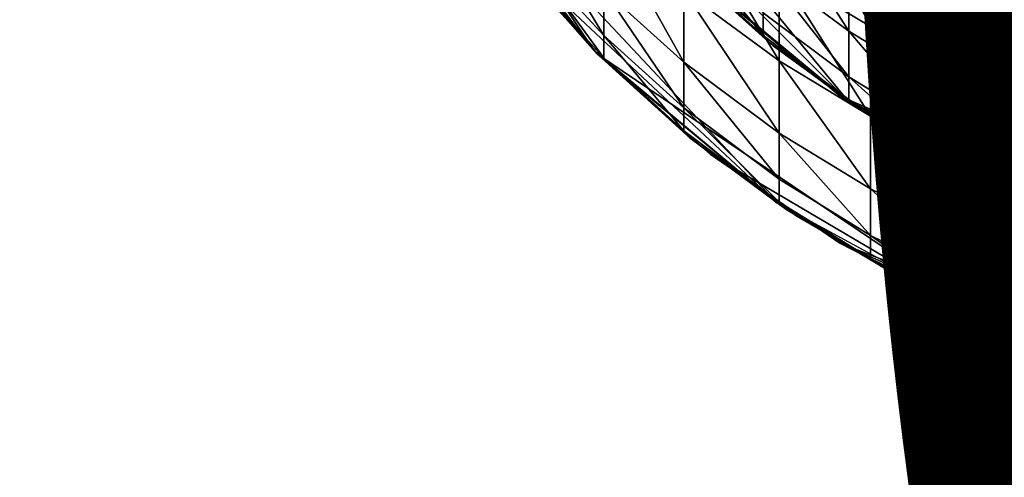
# Model space of a CAD drawing. Units: metres. Extents: x -9 to 2.1, y 0.3 to 4.9.
# Drawn here: x -1.3 to -1.3, y 0.4 to 0.4 of the extents above; entities that cross this region are included whole.
import ezdxf

# ---------------------------------------------------------------- set-up
doc = ezdxf.new("R2010")
doc.units = ezdxf.units.M
doc.linetypes.add('AUSGEZOGEN', pattern=[0])
doc.layers.add('Text Allgemein', color=7, linetype='AUSGEZOGEN', lineweight=25)
doc.layers.add('Vorh. Geländer', color=254, linetype='AUSGEZOGEN', lineweight=13)
doc.styles.add('ARIAL', font='ARIAL.TTF')

msp = doc.modelspace()

# ---------------------------------------------------------------- linework, layer by layer
at = {"layer": 'Vorh. Geländer', "color": 9, "linetype": 'AUSGEZOGEN', "lineweight": 25, "transparency": 33554687}
for points in [[(-1.30299, 0.358391, 0.235307), (-1.306434, 0.36126, 0.235337), (-1.311164, 0.368314, 0.116198)], [(-1.311164, 0.368314, 0.116198), (-1.309112, 0.364537, 0.116198), (-1.30299, 0.358391, 0.235307)], [(-1.308316, 0.359465, 0.235318), (-1.311433, 0.363332, 0.235359), (-1.313555, 0.367293, 0.116213)], [(-1.313555, 0.367293, 0.116213), (-1.3121, 0.364407, 0.116213), (-1.308316, 0.359465, 0.235318)], [(-1.309112, 0.364537, 0.116198), (-1.306392, 0.361217, 0.116198), (-1.30299, 0.358391, 0.235307)], [(-1.304481, 0.356261, 0.235285), (-1.308316, 0.359465, 0.235318), (-1.3121, 0.364407, 0.116213)], [(-1.3121, 0.364407, 0.116213), (-1.310232, 0.361654, 0.116213), (-1.304481, 0.356261, 0.235285)], [(-1.304443, 0.36369, 0.288033), (-1.304443, 0.361106, 0.278792), (-1.302528, 0.359963, 0.279076)], [(-1.304443, 0.36369, 0.288033), (-1.302528, 0.359963, 0.279076), (-1.302528, 0.362565, 0.288383)], [(-1.304775, 0.362679, 0.269714), (-1.304775, 0.361199, 0.260767), (-1.302985, 0.359866, 0.26095)], [(-1.304775, 0.362679, 0.269714), (-1.302985, 0.359866, 0.26095), (-1.302985, 0.361358, 0.26997)], [(-1.309754, 0.362512, 0.260588), (-1.309754, 0.361571, 0.252008), (-1.308112, 0.359778, 0.252156)], [(-1.309754, 0.362512, 0.260588), (-1.308112, 0.359778, 0.252156), (-1.308112, 0.360729, 0.260832)], [(-1.306438, 0.362562, 0.27843), (-1.306438, 0.360717, 0.270095), (-1.304443, 0.359245, 0.270381)], [(-1.306438, 0.362562, 0.27843), (-1.304443, 0.359245, 0.270381), (-1.304443, 0.361106, 0.278792)], [(-1.302528, 0.362565, 0.288383), (-1.302528, 0.359963, 0.279076), (-1.300192, 0.358851, 0.279353), (-1.300192, 0.361471, 0.288723)], [(-1.308112, 0.362214, 0.269804), (-1.308112, 0.360729, 0.260832), (-1.306438, 0.359219, 0.261038)], [(-1.308112, 0.362214, 0.269804), (-1.306438, 0.359219, 0.261038), (-1.306438, 0.360717, 0.270095)], [(-1.301265, 0.362169, 0.278528), (-1.301265, 0.36032, 0.270172), (-1.299168, 0.35931, 0.270368)], [(-1.301265, 0.362169, 0.278528), (-1.299168, 0.35931, 0.270368), (-1.299168, 0.361171, 0.278776)], [(-1.30824, 0.359388, 0.116213), (-1.310232, 0.361654, 0.116213), (-1.310232, 0.361654, -0.003367), (-1.30824, 0.359388, -0.003367)], [(-1.310232, 0.361654, 0.116213), (-1.30824, 0.359388, 0.116213), (-1.304481, 0.356261, 0.235285)], [(-1.309754, 0.361571, 0.252008), (-1.309754, 0.361103, 0.243805), (-1.308112, 0.359305, 0.243861)], [(-1.309754, 0.361571, 0.252008), (-1.308112, 0.359305, 0.243861), (-1.308112, 0.359778, 0.252156)], [(-1.306278, 0.361614, 0.252005), (-1.306278, 0.361146, 0.243803), (-1.304775, 0.359779, 0.243846)], [(-1.306278, 0.361614, 0.252005), (-1.304775, 0.359779, 0.243846), (-1.304775, 0.360251, 0.252117)], [(-1.300192, 0.361471, 0.288723), (-1.300192, 0.358851, 0.279353), (-1.29797, 0.358045, 0.279553), (-1.29797, 0.360678, 0.28897)], [(-1.302985, 0.361358, 0.26997), (-1.302985, 0.359866, 0.26095), (-1.301265, 0.358818, 0.261093)], [(-1.302985, 0.361358, 0.26997), (-1.301265, 0.358818, 0.261093), (-1.301265, 0.36032, 0.270172)], [(-1.309827, 0.361148, 0.235336), (-1.308153, 0.3593, 0.235317), (-1.309754, 0.361103, 0.243805)], [(-1.308112, 0.359305, 0.243861), (-1.309754, 0.361103, 0.243805), (-1.308153, 0.3593, 0.235317)], [(-1.303161, 0.358508, 0.116198), (-1.306392, 0.361217, 0.116198), (-1.306392, 0.361217, -0.003367), (-1.303161, 0.358508, -0.003367)], [(-1.306392, 0.361217, 0.116198), (-1.303161, 0.358508, 0.116198), (-1.30299, 0.358391, 0.235307)], [(-1.304775, 0.359779, 0.243846), (-1.306278, 0.361146, 0.243803), (-1.306314, 0.361139, 0.235336)], [(-1.306314, 0.361139, 0.235336), (-1.304656, 0.359636, 0.23532), (-1.304775, 0.359779, 0.243846)], [(-1.304775, 0.361199, 0.260767), (-1.304775, 0.360251, 0.252117), (-1.302985, 0.358909, 0.252228)], [(-1.304775, 0.361199, 0.260767), (-1.302985, 0.358909, 0.252228), (-1.302985, 0.359866, 0.26095)], [(-1.304443, 0.361106, 0.278792), (-1.304443, 0.359245, 0.270381), (-1.302528, 0.358089, 0.270605)], [(-1.304443, 0.361106, 0.278792), (-1.302528, 0.358089, 0.270605), (-1.302528, 0.359963, 0.279076)], [(-1.308112, 0.360729, 0.260832), (-1.308112, 0.359778, 0.252156), (-1.306438, 0.358259, 0.252282)], [(-1.308112, 0.360729, 0.260832), (-1.306438, 0.358259, 0.252282), (-1.306438, 0.359219, 0.261038)], [(-1.306438, 0.360717, 0.270095), (-1.306438, 0.359219, 0.261038), (-1.304443, 0.357733, 0.261242)], [(-1.306438, 0.360717, 0.270095), (-1.304443, 0.357733, 0.261242), (-1.304443, 0.359245, 0.270381)], [(-1.304775, 0.360251, 0.252117), (-1.304775, 0.359779, 0.243846), (-1.302985, 0.358433, 0.243889), (-1.302985, 0.358909, 0.252228)], [(-1.301265, 0.36032, 0.270172), (-1.301265, 0.358818, 0.261093), (-1.299168, 0.357799, 0.261233)], [(-1.301265, 0.36032, 0.270172), (-1.299168, 0.357799, 0.261233), (-1.299168, 0.35931, 0.270368)], [(-1.308112, 0.359778, 0.252156), (-1.308112, 0.359305, 0.243861), (-1.306438, 0.357781, 0.243909)], [(-1.308112, 0.359778, 0.252156), (-1.306438, 0.357781, 0.243909), (-1.306438, 0.358259, 0.252282)], [(-1.302985, 0.358433, 0.243889), (-1.304775, 0.359779, 0.243846), (-1.304656, 0.359636, 0.23532)], [(-1.302985, 0.359866, 0.26095), (-1.302985, 0.358909, 0.252228), (-1.301265, 0.357855, 0.252315)], [(-1.302985, 0.359866, 0.26095), (-1.301265, 0.357855, 0.252315), (-1.301265, 0.358818, 0.261093)], [(-1.302528, 0.359963, 0.279076), (-1.302528, 0.358089, 0.270605), (-1.300192, 0.356964, 0.270824)], [(-1.302528, 0.359963, 0.279076), (-1.300192, 0.356964, 0.270824), (-1.300192, 0.358851, 0.279353)], [(-1.304656, 0.359636, 0.23532), (-1.302858, 0.358302, 0.235306), (-1.302985, 0.358433, 0.243889)], [(-1.305885, 0.357288, 0.116213), (-1.30824, 0.359388, 0.116213), (-1.30824, 0.359388, -0.003367), (-1.305885, 0.357288, -0.003367)], [(-1.300061, 0.353856, 0.23526), (-1.304481, 0.356261, 0.235285), (-1.30824, 0.359388, 0.116213)], [(-1.30824, 0.359388, 0.116213), (-1.305885, 0.357288, 0.116213), (-1.300061, 0.353856, 0.23526)], [(-1.306438, 0.357781, 0.243909), (-1.308112, 0.359305, 0.243861), (-1.308153, 0.3593, 0.235317)], [(-1.308153, 0.3593, 0.235317), (-1.306305, 0.357626, 0.235299), (-1.306438, 0.357781, 0.243909)], [(-1.306438, 0.359219, 0.261038), (-1.306438, 0.358259, 0.252282), (-1.304443, 0.356764, 0.252406)], [(-1.306438, 0.359219, 0.261038), (-1.304443, 0.356764, 0.252406), (-1.304443, 0.357733, 0.261242)], [(-1.304443, 0.359245, 0.270381), (-1.304443, 0.357733, 0.261242), (-1.302528, 0.356566, 0.261402)], [(-1.304443, 0.359245, 0.270381), (-1.302528, 0.356566, 0.261402), (-1.302528, 0.358089, 0.270605)], [(-1.302985, 0.358909, 0.252228), (-1.302985, 0.358433, 0.243889), (-1.301265, 0.357376, 0.243922)], [(-1.302985, 0.358909, 0.252228), (-1.301265, 0.357376, 0.243922), (-1.301265, 0.357855, 0.252315)], [(-1.301265, 0.358818, 0.261093), (-1.301265, 0.357855, 0.252315), (-1.299168, 0.35683, 0.2524)], [(-1.301265, 0.358818, 0.261093), (-1.299168, 0.35683, 0.2524), (-1.299168, 0.357799, 0.261233)], [(-1.300192, 0.358851, 0.279353), (-1.300192, 0.356964, 0.270824), (-1.29797, 0.356149, 0.270982)], [(-1.300192, 0.358851, 0.279353), (-1.29797, 0.356149, 0.270982), (-1.29797, 0.358045, 0.279553)], [(-1.299437, 0.356419, 0.116198), (-1.303161, 0.358508, 0.116198), (-1.303161, 0.358508, -0.003367), (-1.299437, 0.356419, -0.003367)], [(-1.303161, 0.358508, 0.116198), (-1.299437, 0.356419, 0.116198), (-1.294988, 0.354971, 0.175981)], [(-1.294988, 0.354971, 0.175981), (-1.30299, 0.358391, 0.235307), (-1.303161, 0.358508, 0.116198)], [(-1.299026, 0.356242, 0.235285), (-1.30299, 0.358391, 0.235307), (-1.294988, 0.354971, 0.175981)], [(-1.301265, 0.357376, 0.243922), (-1.302985, 0.358433, 0.243889), (-1.302858, 0.358302, 0.235306)], [(-1.306438, 0.358259, 0.252282), (-1.306438, 0.357781, 0.243909), (-1.304443, 0.356282, 0.243956)], [(-1.306438, 0.358259, 0.252282), (-1.304443, 0.356282, 0.243956), (-1.304443, 0.356764, 0.252406)], [(-1.302858, 0.358302, 0.235306), (-1.300941, 0.357153, 0.235294), (-1.301265, 0.357376, 0.243922)], [(-1.302528, 0.358089, 0.270605), (-1.302528, 0.356566, 0.261402), (-1.300192, 0.355431, 0.261557)], [(-1.302528, 0.358089, 0.270605), (-1.300192, 0.355431, 0.261557), (-1.300192, 0.356964, 0.270824)], [(-1.304443, 0.356282, 0.243956), (-1.306438, 0.357781, 0.243909), (-1.306305, 0.357626, 0.235299)], [(-1.304443, 0.357733, 0.261242), (-1.304443, 0.356764, 0.252406), (-1.302528, 0.35559, 0.252503)], [(-1.304443, 0.357733, 0.261242), (-1.302528, 0.35559, 0.252503), (-1.302528, 0.356566, 0.261402)], [(-1.301265, 0.357855, 0.252315), (-1.301265, 0.357376, 0.243922), (-1.299168, 0.356349, 0.243954)], [(-1.301265, 0.357855, 0.252315), (-1.299168, 0.356349, 0.243954), (-1.299168, 0.35683, 0.2524)], [(-1.306305, 0.357626, 0.235299), (-1.304302, 0.35614, 0.235284), (-1.304443, 0.356282, 0.243956)], [(-1.299168, 0.356349, 0.243954), (-1.301265, 0.357376, 0.243922), (-1.300941, 0.357153, 0.235294)], [(-1.303169, 0.355426, 0.116213), (-1.305885, 0.357288, 0.116213), (-1.305885, 0.357288, -0.003367), (-1.303169, 0.355426, -0.003367)], [(-1.305885, 0.357288, 0.116213), (-1.303169, 0.355426, 0.116213), (-1.300061, 0.353856, 0.23526)], [(-1.300941, 0.357153, 0.235294), (-1.29892, 0.356198, 0.235284), (-1.299168, 0.356349, 0.243954)], [(-1.300192, 0.356964, 0.270824), (-1.300192, 0.355431, 0.261557), (-1.29797, 0.354608, 0.26167), (-1.29797, 0.356149, 0.270982)], [(-1.304443, 0.356764, 0.252406), (-1.304443, 0.356282, 0.243956), (-1.302528, 0.355105, 0.243994), (-1.302528, 0.35559, 0.252503)], [(-1.302528, 0.356566, 0.261402), (-1.302528, 0.35559, 0.252503), (-1.300192, 0.354449, 0.252597)], [(-1.302528, 0.356566, 0.261402), (-1.300192, 0.354449, 0.252597), (-1.300192, 0.355431, 0.261557)], [(-1.302528, 0.355105, 0.243994), (-1.304443, 0.356282, 0.243956), (-1.304302, 0.35614, 0.235284)], [(-1.304302, 0.35614, 0.235284), (-1.302166, 0.354861, 0.23527), (-1.302528, 0.355105, 0.243994)], [(-1.302528, 0.35559, 0.252503), (-1.302528, 0.355105, 0.243994), (-1.300192, 0.35396, 0.24403)], [(-1.302528, 0.35559, 0.252503), (-1.300192, 0.35396, 0.24403), (-1.300192, 0.354449, 0.252597)], [(-1.300405, 0.354005, 0.116213), (-1.303169, 0.355426, 0.116213), (-1.303169, 0.355426, -0.003367), (-1.300405, 0.354005, -0.003367)], [(-1.295237, 0.352367, 0.235245), (-1.29769, 0.352993, 0.235251), (-1.303169, 0.355426, 0.116213)], [(-1.29769, 0.352993, 0.235251), (-1.300061, 0.353856, 0.23526), (-1.303169, 0.355426, 0.116213)], [(-1.303169, 0.355426, 0.116213), (-1.300405, 0.354005, 0.116213), (-1.295237, 0.352367, 0.235245)], [(-1.300192, 0.355431, 0.261557), (-1.300192, 0.354449, 0.252597), (-1.29797, 0.353621, 0.252665)], [(-1.300192, 0.355431, 0.261557), (-1.29797, 0.353621, 0.252665), (-1.29797, 0.354608, 0.26167)], [(-1.300192, 0.35396, 0.24403), (-1.302528, 0.355105, 0.243994), (-1.302166, 0.354861, 0.23527)], [(-1.302166, 0.354861, 0.23527), (-1.299916, 0.353796, 0.235259), (-1.300192, 0.35396, 0.24403)], [(-1.300192, 0.354449, 0.252597), (-1.300192, 0.35396, 0.24403), (-1.29797, 0.353129, 0.244056)], [(-1.300192, 0.354449, 0.252597), (-1.29797, 0.353129, 0.244056), (-1.29797, 0.353621, 0.252665)], [(-1.297088, 0.352815, 0.116213), (-1.300405, 0.354005, 0.116213), (-1.300405, 0.354005, -0.003367), (-1.297088, 0.352815, -0.003367)], [(-1.292734, 0.351989, 0.235241), (-1.295237, 0.352367, 0.235245), (-1.300405, 0.354005, 0.116213)], [(-1.300405, 0.354005, 0.116213), (-1.297088, 0.352815, 0.116213), (-1.292734, 0.351989, 0.235241)], [(-1.29797, 0.353129, 0.244056), (-1.300192, 0.35396, 0.24403), (-1.299916, 0.353796, 0.235259)], [(-1.299916, 0.353796, 0.235259), (-1.297567, 0.352955, 0.235251), (-1.29797, 0.353129, 0.244056)]]:
    msp.add_3dface(points, dxfattribs=at)
for points, invisible_edges in [([(-1.306315, 0.361139, -0.003367), (-1.304563, 0.35956, -0.003367), (-1.312755, 0.365595, -0.003367)], 14), ([(-1.312755, 0.365595, -0.003367), (-1.304563, 0.35956, -0.003367), (-1.311452, 0.363362, -0.003367)], 3), ([(-1.304563, 0.35956, -0.003367), (-1.302669, 0.358178, -0.003367), (-1.311452, 0.363362, -0.003367)], 14), ([(-1.311452, 0.363362, -0.003367), (-1.302669, 0.358178, -0.003367), (-1.309912, 0.361251, -0.003367)], 3), ([(-1.302669, 0.358178, -0.003367), (-1.300664, 0.357008, -0.003367), (-1.309912, 0.361251, -0.003367)], 14), ([(-1.300664, 0.357008, -0.003367), (-1.290193, 0.351861, -0.003367), (-1.309912, 0.361251, -0.003367)], 15), ([(-1.309912, 0.361251, -0.003367), (-1.290193, 0.351861, -0.003367), (-1.308153, 0.359301, -0.003367)], 3), ([(-1.308153, 0.359301, -0.003367), (-1.290193, 0.351861, -0.003367), (-1.306202, 0.357542, -0.003367)], 3), ([(-1.306202, 0.357542, -0.003367), (-1.290193, 0.351861, -0.003367), (-1.304092, 0.356001, -0.003367)], 3), ([(-1.298585, 0.356062, -0.003367), (-1.290193, 0.351861, -0.003367), (-1.300664, 0.357008, -0.003367)], 3), ([(-1.304092, 0.356001, -0.003367), (-1.290193, 0.351861, -0.003367), (-1.301859, 0.354699, -0.003367)], 3), ([(-1.301859, 0.354699, -0.003367), (-1.290193, 0.351861, -0.003367), (-1.299542, 0.353644, -0.003367)], 3)]:
    msp.add_3dface(points, dxfattribs=dict(at, invisible_edges=invisible_edges))

# ---------------------------------------------------------------- texts
at = {"layer": 'Text Allgemein', "color": 1, "linetype": 'AUSGEZOGEN', "lineweight": 25, "transparency": 33554687, "insert": (-2.328754, 0.789646), "char_height": 0.18, "width": 1.74778358, "attachment_point": 1, "line_spacing_factor": 1.024096, "style": 'ARIAL'}
msp.add_mtext('\\A1;{\\fArial|i0|b0;\\H0.180000;\\W0.833333;\\C1;HAGS-Equipment}\\P{\\fArial|i0|b0;\\H0.180000;\\W0.833333;\\C1;to be added}\\P', dxfattribs=at)

doc.saveas('drawing.dxf')
